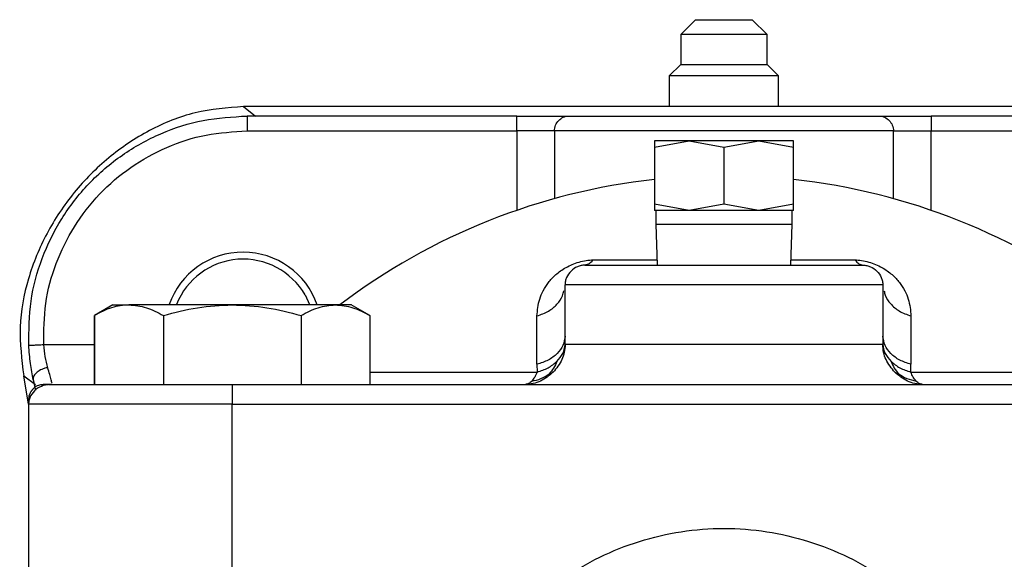
# Model space of a CAD drawing. Units: millimetres. Extents: x 174 to 12411, y 180 to 8730.
# Drawn here: x 6156 to 6255, y 7510 to 7564 of the extents above; entities that cross this region are included whole.
import ezdxf

# ---------------------------------------------------------------- set-up
doc = ezdxf.new("R2010")
doc.units = ezdxf.units.MM

msp = doc.modelspace()

# ---------------------------------------------------------------- linework, layer by layer
at = {"color": 7, "linetype": 'Continuous', "lineweight": 25, "ltscale": 30}
for p, q in [((6223.943, 7563.968), (6222.443, 7562.468)), ((6223.943, 7563.968), (6226.62, 7563.968)), ((6226.62, 7563.968), (6229.643, 7563.968)), ((6231.143, 7562.468), (6229.643, 7563.968)), ((6222.443, 7562.468), (6222.443, 7559.468)), ((6226.528, 7562.468), (6222.443, 7562.468)), ((6231.143, 7562.468), (6226.528, 7562.468)), ((6231.143, 7559.468), (6231.143, 7562.468)), ((6222.443, 7559.468), (6221.293, 7558.318)), ((6222.443, 7559.468), (6226.528, 7559.468)), ((6226.528, 7559.468), (6231.143, 7559.468)), ((6232.293, 7558.318), (6231.143, 7559.468)), ((6221.293, 7558.318), (6221.293, 7555.224)), ((6226.459, 7558.318), (6221.293, 7558.318)), ((6232.293, 7558.318), (6226.459, 7558.318)), ((6232.293, 7555.224), (6232.293, 7558.318)), ((6178.442, 7555.224), (6179.636, 7554.246)), ((6275.143, 7555.224), (6178.442, 7555.224)), ((6205.936, 7554.278), (6178.793, 7554.278)), ((6274.793, 7554.278), (6247.649, 7554.278)), ((6178.793, 7552.778), (6205.936, 7552.778)), ((6247.65, 7552.778), (6274.793, 7552.778)), ((6219.793, 7551.153), (6223.293, 7551.778)), ((6219.793, 7551.778), (6219.793, 7551.153)), ((6223.293, 7551.778), (6219.793, 7551.778)), ((6219.793, 7551.153), (6219.793, 7545.403)), ((6223.293, 7551.778), (6226.793, 7551.153)), ((6230.293, 7551.778), (6223.293, 7551.778)), ((6226.793, 7551.153), (6230.293, 7551.778)), ((6226.793, 7551.153), (6226.793, 7545.403)), ((6230.293, 7551.778), (6233.793, 7551.153)), ((6233.793, 7551.778), (6230.293, 7551.778)), ((6233.793, 7551.153), (6233.793, 7551.778)), ((6233.793, 7545.403), (6233.793, 7551.153)), ((6223.293, 7544.778), (6219.793, 7545.403)), ((6219.793, 7545.403), (6219.793, 7544.778)), ((6226.793, 7545.403), (6223.293, 7544.778)), ((6230.293, 7544.778), (6226.793, 7545.403)), ((6233.793, 7545.403), (6230.293, 7544.778)), ((6233.793, 7544.778), (6233.793, 7545.403)), ((6223.293, 7544.778), (6219.793, 7544.778)), ((6219.933, 7544.778), (6219.933, 7543.367)), ((6230.293, 7544.778), (6223.293, 7544.778)), ((6233.793, 7544.778), (6230.293, 7544.778)), ((6233.653, 7543.367), (6233.653, 7544.778)), ((6219.935, 7543.389), (6220.063, 7539.278)), ((6233.523, 7539.278), (6233.651, 7543.389)), ((6210.793, 7532.111), (6210.793, 7537.278)), ((6242.793, 7537.278), (6242.793, 7532.111)), ((6184.628, 7536.278), (6185.09, 7535.323)), ((6165.293, 7535.278), (6163.437, 7534.206)), ((6191.161, 7534.2), (6189.273, 7535.289)), ((6163.437, 7527.278), (6163.437, 7534.206)), ((6163.437, 7534.206), (6163.437, 7527.278)), ((6170.365, 7534.206), (6170.365, 7527.278)), ((6184.221, 7534.206), (6184.221, 7527.278)), ((6191.149, 7534.206), (6191.149, 7527.278)), ((6207.969, 7529.297), (6207.969, 7534.16)), ((6245.616, 7534.16), (6245.616, 7529.297)), ((6210.809, 7531.278), (6210.793, 7532.111)), ((6242.793, 7532.111), (6242.777, 7531.278)), ((6207.969, 7529.297), (6207.988, 7528.513)), ((6245.597, 7528.513), (6245.616, 7529.297)), ((6209.193, 7528.334), (6209.596, 7528.492)), ((6243.99, 7528.492), (6244.383, 7528.344)), ((6156.309, 7528.136), (6157.481, 7527.267)), ((6156.793, 7525.271), (6156.309, 7528.136)), ((6177.293, 7527.278), (6276.293, 7527.278)), ((6156.793, 7525.795), (6156.793, 7525.28)), ((6156.793, 7525.28), (6156.793, 7494.275)), ((6177.293, 7525.278), (6276.293, 7525.278)), ((6177.293, 7494.278), (6177.293, 7525.278))]:
    msp.add_line(p, q, dxfattribs=at)
at = {"color": 8, "linetype": 'Continuous', "lineweight": 25, "ltscale": 30}
for p, q in [((6205.936, 7552.778), (6205.936, 7544.784)), ((6209.728, 7552.778), (6209.728, 7545.961)), ((6243.857, 7545.961), (6243.857, 7552.778)), ((6247.65, 7544.784), (6247.65, 7552.778)), ((6158.317, 7531.278), (6163.437, 7531.278))]:
    msp.add_line(p, q, dxfattribs=at)
at = {"color": 7, "linetype": 'Continuous', "lineweight": 25, "ltscale": 900}
for centre, radius, start, end in [((6226.793, 7484.278), 64, 96.27929, 127.16435), ((6226.793, 7484.278), 64, 52.85374, 83.72071), ((6178.393, 7532.678), 7.9, 19.21812, 160.6268), ((6178.393, 7532.678), 7.2, 30, 158.43822)]:
    msp.add_arc(centre, radius, start, end, dxfattribs=at)
at = {"color": 7, "linetype": 'Continuous', "lineweight": 25, "ltscale": 30}
for points, knots in [([(6178.442, 7555.224), (6176.799, 7555.097), (6173.51, 7554.842), (6168.885, 7552.949), (6164.762, 7550.198), (6161.271, 7546.668), (6158.507, 7542.543), (6156.634, 7537.955), (6155.7, 7533.046), (6156.106, 7529.771), (6156.309, 7528.136)], [0, 0, 0, 0, 0.124814, 0.249871, 0.374933, 0.499999, 0.625066, 0.750128, 0.875186, 1, 1, 1, 1]), ([(6178.793, 7554.278), (6178.793, 7554.245), (6178.793, 7554.18), (6178.793, 7553.773), (6178.793, 7553.293), (6178.793, 7552.949), (6178.793, 7552.778)], [0, 0, 0, 0, 0.2796, 0.559251, 0.779677, 1, 1, 1, 1]), ([(6205.936, 7552.778), (6205.936, 7552.996), (6205.936, 7553.432), (6205.936, 7553.91), (6205.936, 7554.217), (6205.936, 7554.258), (6205.936, 7554.278)], [0, 0, 0, 0, 0.279602, 0.559253, 0.779678, 1, 1, 1, 1]), ([(6205.936, 7554.278), (6206.502, 7554.278), (6207.64, 7554.278), (6209.16, 7554.278), (6210.44, 7554.278), (6210.915, 7554.278), (6211.15, 7554.278)], [0, 0, 0, 0, 0.248494, 0.499872, 0.751304, 1, 1, 1, 1]), ([(6209.728, 7552.778), (6209.735, 7552.875), (6209.747, 7553.07), (6209.869, 7553.44), (6210.137, 7553.847), (6210.522, 7554.13), (6210.873, 7554.258), (6211.058, 7554.271), (6211.15, 7554.278)], [0, 0, 0, 0, 0.124993, 0.250675, 0.499999, 0.749323, 0.875007, 1, 1, 1, 1]), ([(6211.15, 7554.278), (6211.46, 7554.278), (6212.081, 7554.278), (6213.471, 7554.278), (6215.15, 7554.278), (6217.119, 7554.278), (6219.327, 7554.278), (6221.714, 7554.278), (6224.222, 7554.278), (6226.793, 7554.278), (6229.364, 7554.278), (6231.872, 7554.278), (6234.259, 7554.278), (6236.467, 7554.278), (6238.436, 7554.278), (6240.115, 7554.278), (6241.505, 7554.278), (6242.125, 7554.278), (6242.435, 7554.278)], [0, 0, 0, 0, 0.062387, 0.124915, 0.187483, 0.249996, 0.31248, 0.374995, 0.43751, 0.499998, 0.562481, 0.624991, 0.687505, 0.750001, 0.812521, 0.87508, 0.937602, 1, 1, 1, 1]), ([(6242.435, 7554.278), (6242.528, 7554.271), (6242.712, 7554.258), (6243.064, 7554.13), (6243.449, 7553.847), (6243.717, 7553.44), (6243.839, 7553.07), (6243.851, 7552.875), (6243.857, 7552.778)], [0, 0, 0, 0, 0.124993, 0.250677, 0.500001, 0.749325, 0.875007, 1, 1, 1, 1]), ([(6242.435, 7554.278), (6242.671, 7554.278), (6243.145, 7554.278), (6244.424, 7554.278), (6245.945, 7554.278), (6247.083, 7554.278), (6247.649, 7554.278)], [0, 0, 0, 0, 0.248494, 0.499872, 0.751304, 1, 1, 1, 1]), ([(6247.649, 7554.278), (6247.649, 7554.245), (6247.649, 7554.18), (6247.649, 7553.773), (6247.65, 7553.293), (6247.65, 7552.949), (6247.65, 7552.778)], [0, 0, 0, 0, 0.2796, 0.559251, 0.779677, 1, 1, 1, 1]), ([(6158.317, 7531.278), (6158.331, 7532.663), (6158.358, 7535.435), (6159.457, 7539.474), (6161.287, 7543.216), (6163.847, 7546.512), (6167.013, 7549.23), (6170.662, 7551.239), (6174.643, 7552.534), (6177.41, 7552.697), (6178.793, 7552.778)], [0, 0, 0, 0, 0.124996, 0.249997, 0.375003, 0.499999, 0.624995, 0.750002, 0.875001, 1, 1, 1, 1]), ([(6209.728, 7552.778), (6209.557, 7552.778), (6209.215, 7552.778), (6208.288, 7552.778), (6207.179, 7552.778), (6206.35, 7552.778), (6205.936, 7552.778)], [0, 0, 0, 0, 0.249709, 0.5, 0.750291, 1, 1, 1, 1]), ([(6243.857, 7552.778), (6244.027, 7552.778), (6244.37, 7552.778), (6245.298, 7552.778), (6246.409, 7552.778), (6247.238, 7552.778), (6247.65, 7552.778)], [0, 0, 0, 0, 0.24841, 0.5, 0.75159, 1, 1, 1, 1]), ([(6226.793, 7543.378), (6225.93, 7543.378), (6224.599, 7543.378), (6223.004, 7543.378), (6221.899, 7543.378), (6221.037, 7543.378), (6220.386, 7543.378), (6220.283, 7543.378), (6220.241, 7543.378)], [0, 0, 0, 0, 0.282743, 0.435763, 0.590382, 0.746469, 0.897958, 1, 1, 1, 1]), ([(6207.969, 7534.16), (6208.019, 7534.728), (6208.117, 7535.862), (6208.877, 7537.263), (6209.802, 7538.332), (6210.686, 7538.939), (6211.514, 7539.349), (6212.204, 7539.594), (6212.927, 7539.77), (6213.389, 7539.795), (6213.616, 7539.807)], [0, 0, 0, 0, 0.2501558, 0.4998677, 0.6247317, 0.7498072, 0.8126487, 0.8749217, 0.9385422, 1, 1, 1, 1]), ([(6212.793, 7539.278), (6212.663, 7539.269), (6212.403, 7539.251), (6211.909, 7539.08), (6211.367, 7538.704), (6210.99, 7538.161), (6210.819, 7537.667), (6210.802, 7537.407), (6210.793, 7537.278)], [0, 0, 0, 0, 0.124993, 0.250676, 0.5, 0.749324, 0.875007, 1, 1, 1, 1]), ([(6213.616, 7539.807), (6213.486, 7539.654), (6213.226, 7539.349), (6212.937, 7539.301), (6212.793, 7539.278)], [0, 0, 0, 0, 0.50001, 1, 1, 1, 1]), ([(6212.793, 7539.278), (6212.847, 7539.278), (6212.955, 7539.278), (6213.794, 7539.278), (6215.081, 7539.278), (6216.828, 7539.278), (6218.969, 7539.278), (6221.406, 7539.278), (6224.045, 7539.278), (6226.793, 7539.278), (6229.541, 7539.278), (6232.18, 7539.278), (6234.617, 7539.278), (6236.758, 7539.278), (6238.505, 7539.278), (6239.792, 7539.278), (6240.631, 7539.278), (6240.739, 7539.278), (6240.793, 7539.278)], [0, 0, 0, 0, 0.062553, 0.124998, 0.187443, 0.249999, 0.312553, 0.374998, 0.437444, 0.499998, 0.562552, 0.624996, 0.687441, 0.749998, 0.812551, 0.874989, 0.937433, 1, 1, 1, 1]), ([(6239.969, 7539.807), (6240.195, 7539.795), (6240.65, 7539.769), (6241.37, 7539.593), (6242.06, 7539.348), (6242.904, 7538.943), (6243.762, 7538.328), (6244.722, 7537.265), (6245.464, 7535.861), (6245.566, 7534.728), (6245.616, 7534.16)], [0, 0, 0, 0, 0.060959, 0.123239, 0.186778, 0.249949, 0.374826, 0.499725, 0.74964, 1, 1, 1, 1]), ([(6239.969, 7539.807), (6240.101, 7539.653), (6240.361, 7539.348), (6240.65, 7539.301), (6240.793, 7539.278)], [0, 0, 0, 0, 0.505693, 1, 1, 1, 1]), ([(6240.793, 7539.278), (6240.923, 7539.269), (6241.182, 7539.252), (6241.676, 7539.08), (6242.219, 7538.704), (6242.595, 7538.161), (6242.767, 7537.667), (6242.784, 7537.408), (6242.793, 7537.278)], [0, 0, 0, 0, 0.1252363, 0.2499896, 0.5, 0.7500104, 0.8747637, 1, 1, 1, 1]), ([(6242.917, 7536.703), (6242.942, 7536.546), (6243.019, 7536.063), (6243.553, 7535.346), (6244.411, 7534.581), (6245.203, 7534.305), (6245.616, 7534.16)], [0, 0, 0, 0, 0.133782, 0.410884, 0.692652, 1, 1, 1, 1]), ([(6166.901, 7535.278), (6166.314, 7535.223), (6165.14, 7535.112), (6164.004, 7534.508), (6163.437, 7534.206)], [0, 0, 0, 0, 0.4999998, 1, 1, 1, 1]), ([(6165.293, 7535.278), (6165.366, 7535.278), (6165.509, 7535.278), (6166.442, 7535.278), (6166.901, 7535.278)], [0, 0, 0, 0, 0.508666, 1, 1, 1, 1]), ([(6177.293, 7535.278), (6177.037, 7535.278), (6176.654, 7535.278), (6176.208, 7535.277), (6176.001, 7535.277), (6175.918, 7535.277), (6175.898, 7535.277), (6175.894, 7535.277), (6175.894, 7535.277), (6175.894, 7535.277), (6175.893, 7535.277), (6175.888, 7535.277), (6175.861, 7535.277), (6175.666, 7535.277), (6175.281, 7535.277), (6174.861, 7535.278), (6174.594, 7535.278), (6174.52, 7535.278), (6174.504, 7535.278), (6174.504, 7535.278), (6174.503, 7535.278), (6174.503, 7535.278), (6174.476, 7535.278), (6174.268, 7535.278), (6173.141, 7535.278), (6171.152, 7535.277), (6169.076, 7535.28), (6167.797, 7535.279), (6167.218, 7535.278), (6166.997, 7535.278), (6166.93, 7535.278), (6166.909, 7535.278), (6166.901, 7535.278)], [0, 0, 0, 0, 0.061109, 0.091668, 0.106949, 0.11077, 0.111725, 0.11174, 0.111747, 0.111751, 0.111753, 0.111902, 0.113008, 0.118288, 0.158683, 0.206073, 0.220479, 0.22424, 0.2243, 0.224329, 0.224344, 0.224348, 0.22435, 0.231125, 0.27536, 0.50349, 0.743518, 0.89431, 0.968632, 0.989688, 0.996187, 1, 1, 1, 1]), ([(6166.901, 7535.278), (6167.488, 7535.223), (6168.661, 7535.112), (6169.797, 7534.508), (6170.365, 7534.206)], [0, 0, 0, 0, 0.5, 1, 1, 1, 1]), ([(6170.365, 7534.206), (6171.5, 7534.508), (6173.772, 7535.112), (6176.119, 7535.223), (6177.293, 7535.278)], [0, 0, 0, 0, 0.5000002, 1, 1, 1, 1]), ([(6187.685, 7535.278), (6187.554, 7535.278), (6187.356, 7535.278), (6187.102, 7535.277), (6186.98, 7535.277), (6186.93, 7535.277), (6186.918, 7535.277), (6186.916, 7535.277), (6186.916, 7535.277), (6186.916, 7535.277), (6186.915, 7535.277), (6186.912, 7535.277), (6186.896, 7535.277), (6186.778, 7535.277), (6186.537, 7535.277), (6186.256, 7535.278), (6186.07, 7535.278), (6186.017, 7535.278), (6186.006, 7535.278), (6186.006, 7535.278), (6186.006, 7535.278), (6186.006, 7535.278), (6185.986, 7535.278), (6185.839, 7535.278), (6185.011, 7535.278), (6183.274, 7535.277), (6180.855, 7535.28), (6178.937, 7535.279), (6177.909, 7535.278), (6177.483, 7535.278), (6177.352, 7535.278), (6177.309, 7535.278), (6177.293, 7535.278)], [0, 0, 0, 0, 0.0611092, 0.0916688, 0.1069495, 0.1107698, 0.1117249, 0.1117398, 0.1117473, 0.111751, 0.1117531, 0.1119022, 0.1130077, 0.1182883, 0.1586835, 0.2060731, 0.220479, 0.2242404, 0.2242997, 0.2243293, 0.2243441, 0.2243479, 0.2243499, 0.2311251, 0.2753597, 0.5034901, 0.7435183, 0.8943104, 0.9686323, 0.9896879, 0.996187, 1, 1, 1, 1]), ([(6177.293, 7535.278), (6178.467, 7535.223), (6180.814, 7535.112), (6183.086, 7534.508), (6184.221, 7534.206)], [0, 0, 0, 0, 0.5, 1, 1, 1, 1]), ([(6184.221, 7534.206), (6184.789, 7534.508), (6185.925, 7535.112), (6187.098, 7535.223), (6187.685, 7535.278)], [0, 0, 0, 0, 0.5, 1, 1, 1, 1]), ([(6189.288, 7535.278), (6189.289, 7535.278), (6189.409, 7535.278), (6189.037, 7535.28), (6188.437, 7535.279), (6187.984, 7535.278), (6187.779, 7535.278), (6187.715, 7535.278), (6187.693, 7535.278), (6187.685, 7535.278)], [0, 0, 0, 0, 0.006695, 0.486889, 0.78856, 0.937246, 0.97937, 0.992372, 1, 1, 1, 1]), ([(6187.685, 7535.278), (6188.272, 7535.223), (6189.446, 7535.112), (6190.582, 7534.508), (6191.149, 7534.206)], [0, 0, 0, 0, 0.5, 1, 1, 1, 1]), ([(6156.819, 7531.205), (6156.826, 7531.205), (6156.839, 7531.206), (6156.967, 7531.212), (6157.249, 7531.226), (6157.656, 7531.245), (6158.026, 7531.264), (6158.22, 7531.273), (6158.317, 7531.278)], [0, 0, 0, 0, 0.124993, 0.250676, 0.5, 0.749324, 0.875007, 1, 1, 1, 1]), ([(6157.265, 7527.744), (6157.161, 7528.277), (6156.955, 7529.339), (6156.864, 7530.585), (6156.819, 7531.205)], [0, 0, 0, 0, 0.502198, 1, 1, 1, 1]), ([(6158.733, 7528.955), (6158.638, 7529.313), (6158.452, 7530.014), (6158.362, 7530.862), (6158.317, 7531.278)], [0, 0, 0, 0, 0.509453, 1, 1, 1, 1]), ([(6210.793, 7532.111), (6210.749, 7531.8), (6210.663, 7531.177), (6210.032, 7530.35), (6209.143, 7529.663), (6208.361, 7529.419), (6207.969, 7529.297)], [0, 0, 0, 0, 0.249988, 0.5, 0.750012, 1, 1, 1, 1]), ([(6210.809, 7531.278), (6210.792, 7531.019), (6210.756, 7530.501), (6210.423, 7529.504), (6209.927, 7528.897), (6209.596, 7528.492)], [0, 0, 0, 0, 0.250004, 0.500008, 1, 1, 1, 1]), ([(6209.973, 7529.589), (6210.201, 7529.848), (6210.658, 7530.368), (6210.759, 7530.974), (6210.809, 7531.278)], [0, 0, 0, 0, 0.499968, 1, 1, 1, 1]), ([(6243.99, 7528.492), (6243.659, 7528.897), (6243.163, 7529.504), (6242.829, 7530.501), (6242.794, 7531.019), (6242.777, 7531.278)], [0, 0, 0, 0, 0.499996, 0.749999, 1, 1, 1, 1]), ([(6242.777, 7531.278), (6242.827, 7530.974), (6242.928, 7530.368), (6243.385, 7529.848), (6243.613, 7529.589)], [0, 0, 0, 0, 0.500017, 1, 1, 1, 1]), ([(6245.616, 7529.297), (6245.225, 7529.419), (6244.442, 7529.663), (6243.554, 7530.35), (6242.923, 7531.177), (6242.836, 7531.8), (6242.793, 7532.111)], [0, 0, 0, 0, 0.24998, 0.5, 0.75002, 1, 1, 1, 1]), ([(6207.988, 7528.513), (6208.374, 7528.637), (6209.145, 7528.885), (6209.697, 7529.354), (6209.973, 7529.589)], [0, 0, 0, 0, 0.500032, 1, 1, 1, 1]), ([(6209.973, 7529.589), (6209.875, 7529.353), (6209.68, 7528.883), (6209.355, 7528.516), (6209.193, 7528.334)], [0, 0, 0, 0, 0.501905, 1, 1, 1, 1]), ([(6243.613, 7529.589), (6243.708, 7529.355), (6243.898, 7528.889), (6244.221, 7528.526), (6244.383, 7528.344)], [0, 0, 0, 0, 0.5001874, 1, 1, 1, 1]), ([(6243.613, 7529.589), (6243.889, 7529.354), (6244.441, 7528.885), (6245.212, 7528.637), (6245.597, 7528.513)], [0, 0, 0, 0, 0.499983, 1, 1, 1, 1]), ([(6158.733, 7528.955), (6158.63, 7528.937), (6158.423, 7528.899), (6158.033, 7528.757), (6157.617, 7528.504), (6157.349, 7528.191), (6157.25, 7527.931), (6157.26, 7527.806), (6157.265, 7527.744)], [0, 0, 0, 0, 0.125057, 0.250917, 0.5, 0.749083, 0.874943, 1, 1, 1, 1]), ([(6209.596, 7528.492), (6209.191, 7528.161), (6208.585, 7527.664), (6207.589, 7527.331), (6207.072, 7527.295), (6206.813, 7527.278)], [0, 0, 0, 0, 0.4999936, 0.7499972, 1, 1, 1, 1]), ([(6207.988, 7528.513), (6207.909, 7528.329), (6207.748, 7527.959), (6207.551, 7527.723), (6207.451, 7527.604)], [0, 0, 0, 0, 0.49731, 1, 1, 1, 1]), ([(6207.451, 7527.604), (6207.767, 7527.671), (6208.399, 7527.804), (6208.928, 7528.157), (6209.193, 7528.334)], [0, 0, 0, 0, 0.5, 1, 1, 1, 1]), ([(6246.773, 7527.278), (6246.514, 7527.295), (6245.997, 7527.331), (6245.001, 7527.664), (6244.395, 7528.161), (6243.99, 7528.492)], [0, 0, 0, 0, 0.249987, 0.499988, 1, 1, 1, 1]), ([(6244.383, 7528.344), (6244.644, 7528.17), (6245.176, 7527.815), (6245.811, 7527.675), (6246.134, 7527.604)], [0, 0, 0, 0, 0.491005, 1, 1, 1, 1]), ([(6246.134, 7527.604), (6246.033, 7527.726), (6245.835, 7527.963), (6245.675, 7528.333), (6245.597, 7528.513)], [0, 0, 0, 0, 0.514931, 1, 1, 1, 1]), ([(6159.174, 7527.278), (6158.873, 7527.257), (6158.3, 7527.216), (6157.536, 7526.814), (6157.057, 7526.271), (6156.83, 7525.727), (6156.805, 7525.425), (6156.793, 7525.278)], [0, 0, 0, 0, 0.290197, 0.55274, 0.787898, 0.89674, 1, 1, 1, 1]), ([(6158.927, 7527.278), (6158.691, 7527.273), (6158.244, 7527.265), (6157.833, 7527.19), (6157.566, 7527.078), (6157.396, 7526.96), (6157.259, 7526.825), (6157.186, 7526.741), (6157.136, 7526.68), (6157.088, 7526.615), (6157.025, 7526.522), (6156.915, 7526.333), (6156.817, 7526.078), (6156.801, 7525.884), (6156.793, 7525.778)], [0, 0, 0, 0, 0.268404, 0.509719, 0.658763, 0.75738, 0.79283, 0.806517, 0.8184, 0.829329, 0.840161, 0.86391, 0.925316, 1, 1, 1, 1]), ([(6157.265, 7527.744), (6157.334, 7527.415), (6157.418, 7527.016), (6157.475, 7526.736), (6157.485, 7526.687)], [0, 0, 0, 0, 0.82301, 1, 1, 1, 1]), ([(6159.149, 7527.278), (6159.149, 7527.278), (6158.905, 7527.278), (6158.783, 7527.278), (6158.815, 7527.278), (6159.288, 7527.278), (6160.137, 7527.278), (6161.371, 7527.278), (6162.946, 7527.278), (6164.827, 7527.278), (6166.977, 7527.278), (6169.357, 7527.278), (6171.908, 7527.278), (6174.572, 7527.278), (6176.386, 7527.278), (6177.293, 7527.278)], [0, 0, 0, 0, 0.000058, 0.083368, 0.166713, 0.25006, 0.333373, 0.416681, 0.500021, 0.583365, 0.666689, 0.750041, 0.833439, 0.916792, 1, 1, 1, 1]), ([(6177.293, 7527.278), (6177.293, 7527.269), (6177.293, 7527.252), (6177.293, 7527.08), (6177.293, 7526.704), (6177.293, 7526.161), (6177.293, 7525.667), (6177.293, 7525.408), (6177.293, 7525.278)], [0, 0, 0, 0, 0.125236, 0.24999, 0.5, 0.75001, 0.874764, 1, 1, 1, 1]), ([(6207.451, 7527.604), (6207.344, 7527.507), (6207.138, 7527.32), (6206.919, 7527.291), (6206.813, 7527.278)], [0, 0, 0, 0, 0.5190667, 1, 1, 1, 1]), ([(6246.773, 7527.278), (6246.666, 7527.292), (6246.446, 7527.32), (6246.24, 7527.508), (6246.134, 7527.604)], [0, 0, 0, 0, 0.486546, 1, 1, 1, 1]), ([(6200.105, 7494.278), (6200.671, 7495.604), (6201.801, 7498.254), (6204.234, 7501.845), (6207.132, 7505.057), (6210.493, 7507.792), (6214.233, 7509.978), (6218.257, 7511.575), (6222.474, 7512.555), (6226.793, 7512.889), (6231.112, 7512.555), (6235.329, 7511.575), (6239.353, 7509.978), (6243.093, 7507.792), (6246.454, 7505.057), (6249.352, 7501.846), (6251.785, 7498.254), (6252.915, 7495.604), (6253.481, 7494.278)], [0, 0, 0, 0, 0.062528, 0.124983, 0.187446, 0.249999, 0.312547, 0.375, 0.437453, 0.5, 0.562546, 0.624999, 0.687453, 0.75, 0.81255, 0.875008, 0.937462, 1, 1, 1, 1])]:
    msp.add_open_spline(points, degree=3, knots=knots, dxfattribs=at)
for points in [[(6156.819, 7531.205), (6156.834, 7532.692), (6156.863, 7535.666), (6158.043, 7540), (6160.006, 7544.017), (6162.753, 7547.553), (6166.151, 7550.47), (6170.067, 7552.627), (6174.339, 7554.017), (6177.308, 7554.191), (6178.793, 7554.278)], [(6243.857, 7552.778), (6243.52, 7552.778), (6242.845, 7552.778), (6241.332, 7552.778), (6239.497, 7552.778), (6237.345, 7552.778), (6234.94, 7552.778), (6232.336, 7552.778), (6229.599, 7552.778), (6226.793, 7552.778), (6223.987, 7552.778), (6221.25, 7552.778), (6218.646, 7552.778), (6216.241, 7552.778), (6214.089, 7552.778), (6212.254, 7552.778), (6210.741, 7552.778), (6210.066, 7552.778), (6209.728, 7552.778)], [(6226.793, 7543.378), (6225.894, 7543.378), (6224.097, 7543.378), (6221.83, 7543.378), (6220.244, 7543.378), (6220.038, 7543.378), (6219.935, 7543.378)], [(6233.651, 7543.378), (6233.548, 7543.378), (6233.342, 7543.378), (6231.756, 7543.378), (6229.489, 7543.378), (6227.692, 7543.378), (6226.793, 7543.378)], [(6242.793, 7537.278), (6242.733, 7537.278), (6242.614, 7537.278), (6241.663, 7537.278), (6240.184, 7537.278), (6238.179, 7537.278), (6235.739, 7537.278), (6232.955, 7537.278), (6229.935, 7537.278), (6226.793, 7537.278), (6223.651, 7537.278), (6220.631, 7537.278), (6217.846, 7537.278), (6215.407, 7537.278), (6213.402, 7537.278), (6211.923, 7537.278), (6210.972, 7537.278), (6210.852, 7537.278), (6210.793, 7537.278)], [(6242.777, 7531.278), (6242.675, 7531.278), (6242.471, 7531.278), (6241.442, 7531.278), (6239.923, 7531.278), (6237.917, 7531.278), (6235.51, 7531.278), (6232.786, 7531.278), (6229.845, 7531.278), (6226.793, 7531.278), (6223.741, 7531.278), (6220.8, 7531.278), (6218.076, 7531.278), (6215.669, 7531.278), (6213.663, 7531.278), (6212.144, 7531.278), (6211.114, 7531.278), (6210.911, 7531.278), (6210.809, 7531.278)]]:
    msp.add_open_spline(points, degree=3, dxfattribs=at)
at = {"color": 8, "linetype": 'Continuous', "lineweight": 25, "ltscale": 30}
for points, knots in [([(6213.616, 7539.807), (6214.653, 7539.807), (6216.739, 7539.807), (6218.94, 7539.808), (6220.046, 7539.808)], [0, 0, 0, 0, 0.496996, 1, 1, 1, 1]), ([(6233.539, 7539.808), (6234.646, 7539.808), (6236.846, 7539.807), (6238.933, 7539.807), (6239.969, 7539.807)], [0, 0, 0, 0, 0.502991, 1, 1, 1, 1]), ([(6207.969, 7534.16), (6208.379, 7534.303), (6209.159, 7534.574), (6210.01, 7535.324), (6210.552, 7536.031), (6210.632, 7536.516), (6210.659, 7536.679)], [0, 0, 0, 0, 0.306539, 0.584164, 0.860448, 1, 1, 1, 1]), ([(6159.165, 7527.399), (6159.137, 7527.501), (6159.079, 7527.707), (6158.931, 7528.251), (6158.799, 7528.721), (6158.733, 7528.955)], [0, 0, 0, 0, 0.330561, 0.665363, 1, 1, 1, 1]), ([(6191.149, 7528.513), (6192.002, 7528.513), (6194.072, 7528.513), (6197.993, 7528.513), (6202.73, 7528.513), (6206.23, 7528.513), (6207.988, 7528.513)], [0, 0, 0, 0, 0.187578, 0.455051, 0.726277, 1, 1, 1, 1]), ([(6245.597, 7528.513), (6247.355, 7528.513), (6250.855, 7528.513), (6255.593, 7528.513), (6259.514, 7528.513), (6261.583, 7528.513), (6262.437, 7528.513)], [0, 0, 0, 0, 0.27372, 0.544945, 0.812422, 1, 1, 1, 1]), ([(6177.293, 7525.278), (6176.287, 7525.278), (6174.274, 7525.278), (6171.321, 7525.278), (6168.496, 7525.278), (6165.862, 7525.278), (6163.476, 7525.278), (6161.389, 7525.278), (6159.647, 7525.278), (6158.282, 7525.278), (6157.346, 7525.278), (6156.841, 7525.278), (6156.842, 7525.278), (6156.842, 7525.278)], [0, 0, 0, 0, 0.093749, 0.187498, 0.281246, 0.374995, 0.468744, 0.562493, 0.656242, 0.749991, 0.843739, 0.937488, 1, 1, 1, 1])]:
    msp.add_open_spline(points, degree=3, knots=knots, dxfattribs=at)

doc.saveas('drawing.dxf')
